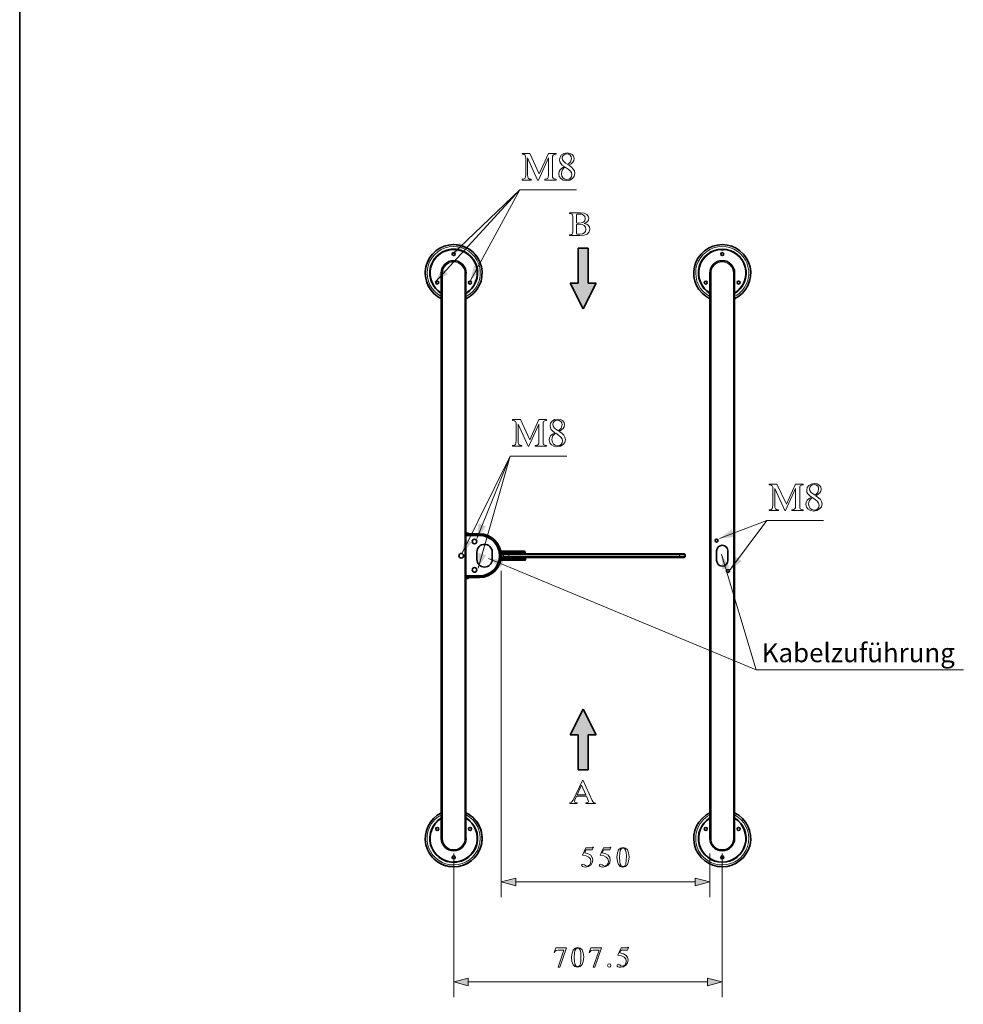
# Model space of a CAD drawing. Extents: x 10 to 297, y 10 to 410.
# Drawn here: x 10 to 134, y 151 to 280 of the extents above; entities that cross this region are included whole.
import ezdxf

# ---------------------------------------------------------------- set-up
doc = ezdxf.new("R2010")
doc.units = 0
doc.styles.add('Arial', font='ARIALUNI.TTF')

msp = doc.modelspace()

# ---------------------------------------------------------------- linework, layer by layer
at = {"color": 7, "lineweight": 35}
for p, q in [((10, 410), (10, 10)), ((83.59, 250.13), (84.23, 250.13)), ((83.59, 245.53), (83.59, 250.13)), ((84.87, 250.13), (84.23, 250.13)), ((84.87, 245.53), (84.87, 250.13)), ((102.42, 249.98), (102.42, 249.96)), ((102.65, 249.93), (102.45, 249.93)), ((102.67, 249.96), (102.67, 249.98)), ((65.54, 172.37), (65.54, 246.87)), ((65.54, 246.87), (65.54, 172.37)), ((68.79, 172.37), (68.79, 246.87)), ((68.79, 246.87), (68.79, 172.37)), ((100.92, 172.37), (100.92, 246.87)), ((104.17, 172.37), (104.17, 246.87)), ((82.5, 245.53), (83.59, 245.53)), ((84.23, 242.15), (82.5, 245.53)), ((84.23, 242.15), (85.96, 245.53)), ((85.96, 245.53), (84.87, 245.53)), ((69.14, 212.53), (68.79, 212.53)), ((68.79, 212.5), (70.55, 212.5)), ((68.79, 212.47), (70.55, 212.47)), ((68.79, 212.3), (70.55, 212.3)), ((70.55, 212.28), (68.79, 212.28)), ((68.87, 212.6), (69.06, 212.6)), ((69.06, 212.6), (69.07, 212.6)), ((69.16, 212.53), (69.14, 212.53)), ((73.44, 210.22), (76.47, 210.22)), ((73.38, 210.12), (73.46, 210.12)), ((73.77, 209.87), (73.41, 209.87)), ((73.42, 209.12), (73.42, 209.37)), ((76.07, 209.37), (73.42, 209.37)), ((73.51, 209.12), (73.42, 209.12)), ((73.43, 209.47), (73.43, 209.77)), ((73.49, 209.02), (76.52, 209.02)), ((76.47, 209.95), (73.53, 209.95)), ((76.52, 209.3), (73.58, 209.3)), ((73.77, 209.87), (73.67, 209.77)), ((73.67, 209.77), (74.42, 209.77)), ((73.67, 209.77), (73.67, 209.47)), ((73.67, 209.47), (74.42, 209.47)), ((73.77, 209.37), (73.67, 209.47)), ((73.77, 209.87), (74.42, 209.87)), ((73.77, 209.37), (74.42, 209.37)), ((96.92, 209.87), (74.42, 209.87)), ((96.92, 209.77), (74.42, 209.77)), ((96.92, 209.47), (74.42, 209.47)), ((96.92, 209.37), (74.42, 209.37)), ((76.32, 209.37), (76.07, 209.37)), ((76.32, 209.95), (76.32, 209.87)), ((76.32, 209.3), (76.32, 209.37)), ((76.47, 209.95), (76.57, 209.95)), ((76.62, 209.3), (76.52, 209.3)), ((76.57, 209.95), (76.57, 210.12)), ((76.62, 209.3), (76.62, 209.12)), ((96.92, 209.87), (97.57, 209.87)), ((96.92, 209.77), (97.67, 209.77)), ((96.92, 209.47), (97.67, 209.47)), ((96.92, 209.37), (97.57, 209.37)), ((97.57, 209.87), (97.67, 209.77)), ((97.57, 209.37), (97.67, 209.47)), ((97.67, 209.77), (97.67, 209.47)), ((70.55, 206.96), (68.79, 206.96)), ((68.79, 206.95), (70.55, 206.95)), ((68.79, 206.77), (70.55, 206.77)), ((68.79, 206.75), (70.55, 206.75)), ((68.79, 206.75), (70.55, 206.75)), ((68.79, 206.71), (68.81, 206.71)), ((68.81, 206.71), (69.16, 206.71)), ((68.88, 206.64), (68.87, 206.64)), ((69.07, 206.64), (68.88, 206.64)), ((69.42, 206.75), (69.42, 206.75)), ((84.23, 189.39), (82.5, 186)), ((84.23, 189.39), (85.96, 186)), ((82.5, 186), (83.59, 186)), ((83.59, 186), (83.59, 181.4)), ((84.87, 186), (84.87, 181.4)), ((85.96, 186), (84.87, 186)), ((83.59, 181.4), (84.23, 181.4)), ((84.87, 181.4), (84.23, 181.4))]:
    msp.add_line(p, q, dxfattribs=at)
at = {"color": 7, "lineweight": 13}
for p, q in [((65.69, 246.87), (65.54, 246.87)), ((65.69, 246.87), (65.54, 246.87)), ((65.69, 172.37), (65.69, 246.87)), ((65.69, 246.87), (65.69, 172.37)), ((68.64, 172.37), (68.64, 246.87)), ((68.64, 246.87), (68.79, 246.87)), ((68.64, 246.87), (68.64, 172.37)), ((68.64, 246.87), (68.79, 246.87)), ((101.07, 246.87), (100.92, 246.87)), ((101.07, 172.37), (101.07, 246.87)), ((104.02, 172.37), (104.02, 246.87)), ((104.02, 246.87), (104.17, 246.87)), ((70.55, 212.5), (70.55, 212.47)), ((76.47, 210.12), (76.47, 210.22)), ((73.46, 210.12), (76.47, 210.12)), ((73.51, 209.12), (76.52, 209.12)), ((74.42, 209.87), (74.42, 209.77)), ((74.42, 209.77), (74.42, 209.47)), ((74.42, 209.37), (74.42, 209.47)), ((76.07, 209.95), (76.07, 209.87)), ((76.07, 209.3), (76.07, 209.37)), ((76.57, 210.12), (76.47, 210.12)), ((76.47, 209.95), (76.47, 210.12)), ((76.52, 209.3), (76.52, 209.12)), ((76.52, 209.12), (76.52, 209.02)), ((76.52, 209.12), (76.62, 209.12)), ((96.92, 209.87), (96.92, 209.77)), ((96.92, 209.77), (96.92, 209.37)), ((96.92, 209.37), (96.92, 209.47)), ((73.42, 207.62), (73.42, 164.63)), ((70.55, 206.75), (70.55, 206.77)), ((65.69, 172.37), (65.54, 172.37)), ((65.69, 172.37), (65.54, 172.37)), ((68.64, 172.37), (68.79, 172.37)), ((68.64, 172.37), (68.79, 172.37)), ((101.07, 172.37), (100.92, 172.37)), ((104.02, 172.37), (104.17, 172.37)), ((67.17, 170.37), (67.17, 151.45)), ((100.92, 170.37), (100.92, 164.63)), ((102.55, 170.37), (102.55, 151.45)), ((75.35, 166.63), (98.99, 166.63)), ((69.1, 153.45), (100.61, 153.45))]:
    msp.add_line(p, q, dxfattribs=at)
at = {"color": 1, "lineweight": 35}
for p, q in [((101.8, 209), (101.8, 210.25)), ((103.3, 210.25), (103.3, 209)), ((70.24, 210.12), (70.24, 209.12)), ((72.24, 209.12), (72.24, 210.12))]:
    msp.add_line(p, q, dxfattribs=at)
at = {"color": 7, "lineweight": 13}
for points in [[(76.19, 259.13), (77.39, 259.13), (77.39, 259.24), (77.14, 259.26), (76.99, 259.36), (76.92, 259.54), (76.9, 259.81), (76.9, 262.04), (78.23, 259.13), (78.33, 259.13), (79.65, 262.04), (79.65, 259.75), (79.63, 259.51), (79.57, 259.35), (79.42, 259.27), (79.17, 259.24), (79.17, 259.13), (80.67, 259.13), (80.67, 259.24), (80.41, 259.27), (80.27, 259.36), (80.2, 259.51), (80.19, 259.75), (80.19, 262.01), (80.2, 262.25), (80.26, 262.41), (80.41, 262.5), (80.67, 262.53), (80.67, 262.63), (79.66, 262.63), (78.44, 259.96), (77.21, 262.63), (76.19, 262.63), (76.19, 262.53), (76.44, 262.48), (76.58, 262.39), (76.64, 262.23), (76.66, 261.98), (76.66, 259.84), (76.64, 259.56), (76.57, 259.37), (76.42, 259.27), (76.19, 259.24)], [(81.75, 260.9), (81.42, 260.71), (81.19, 260.49), (81.05, 260.23), (81.01, 259.95), (81.08, 259.59), (81.29, 259.31), (81.61, 259.13), (82.03, 259.06), (82.48, 259.13), (82.83, 259.34), (83.05, 259.64), (83.14, 260.03), (83.08, 260.32), (82.93, 260.58), (82.68, 260.83), (82.32, 261.09), (82.63, 261.28), (82.85, 261.47), (82.98, 261.7), (83.03, 261.97), (82.96, 262.27), (82.78, 262.5), (82.49, 262.64), (82.1, 262.7), (81.7, 262.63), (81.39, 262.44), (81.19, 262.16), (81.12, 261.8), (81.16, 261.54), (81.27, 261.32), (81.47, 261.1)], [(82.22, 261.16), (81.89, 261.37), (81.66, 261.57), (81.52, 261.78), (81.48, 262), (81.52, 262.23), (81.64, 262.41), (81.84, 262.53), (82.08, 262.57), (82.34, 262.53), (82.53, 262.4), (82.65, 262.2), (82.7, 261.94), (82.57, 261.51)], [(81.87, 260.84), (82.26, 260.57), (82.53, 260.34), (82.7, 260.1), (82.75, 259.85), (82.71, 259.58), (82.57, 259.37), (82.37, 259.24), (82.09, 259.2), (81.8, 259.26), (81.57, 259.41), (81.42, 259.65), (81.37, 259.96), (81.4, 260.23), (81.5, 260.48), (81.65, 260.68)], [(82.42, 251.8), (83.78, 251.8), (84.36, 251.85), (84.77, 252.01), (85.02, 252.28), (85.11, 252.66), (85.06, 252.93), (84.92, 253.14), (84.69, 253.3), (84.37, 253.4), (84.63, 253.51), (84.82, 253.66), (84.93, 253.85), (84.97, 254.08), (84.9, 254.38), (84.69, 254.6), (84.34, 254.75), (83.86, 254.8), (82.42, 254.8), (82.42, 254.71), (82.63, 254.69), (82.77, 254.62), (82.84, 254.5), (82.86, 254.31), (82.86, 252.29), (82.84, 252.09), (82.77, 251.98), (82.63, 251.91), (82.42, 251.9)], [(83.34, 253.63), (83.34, 254.42), (83.35, 254.55), (83.4, 254.62), (83.5, 254.64), (83.68, 254.65), (84.04, 254.62), (84.29, 254.51), (84.43, 254.32), (84.49, 254.05), (84.43, 253.77), (84.26, 253.58), (83.97, 253.47), (83.57, 253.44), (83.5, 253.44), (83.36, 253.47)], [(83.34, 252.19), (83.34, 253.14), (83.37, 253.27), (83.52, 253.3), (83.69, 253.3), (84.08, 253.25), (84.36, 253.13), (84.53, 252.93), (84.59, 252.64), (84.53, 252.35), (84.38, 252.15), (84.13, 252.02), (83.78, 251.98), (83.69, 251.98), (83.41, 252.01), (83.35, 252.07)], [(74.93, 224.05), (76.14, 224.05), (76.14, 224.16), (75.89, 224.18), (75.74, 224.28), (75.67, 224.46), (75.65, 224.73), (75.65, 226.96), (76.98, 224.05), (77.08, 224.05), (78.4, 226.96), (78.4, 224.67), (78.38, 224.43), (78.32, 224.27), (78.17, 224.19), (77.92, 224.16), (77.92, 224.05), (79.42, 224.05), (79.42, 224.16), (79.16, 224.19), (79.02, 224.28), (78.95, 224.43), (78.94, 224.67), (78.94, 226.93), (78.95, 227.17), (79.01, 227.33), (79.16, 227.41), (79.42, 227.44), (79.42, 227.55), (78.41, 227.55), (77.19, 224.88), (75.96, 227.55), (74.93, 227.55), (74.93, 227.44), (75.19, 227.4), (75.33, 227.31), (75.39, 227.15), (75.41, 226.9), (75.41, 224.76), (75.38, 224.48), (75.31, 224.29), (75.17, 224.19), (74.93, 224.16)], [(80.5, 225.82), (80.17, 225.63), (79.94, 225.41), (79.8, 225.15), (79.75, 224.87), (79.83, 224.51), (80.04, 224.23), (80.36, 224.05), (80.78, 223.98), (81.23, 224.05), (81.58, 224.26), (81.8, 224.56), (81.89, 224.95), (81.83, 225.24), (81.68, 225.5), (81.42, 225.75), (81.07, 226.01), (81.38, 226.2), (81.6, 226.39), (81.73, 226.62), (81.78, 226.89), (81.71, 227.19), (81.52, 227.42), (81.24, 227.56), (80.85, 227.62), (80.45, 227.55), (80.14, 227.36), (79.94, 227.08), (79.87, 226.72), (79.91, 226.46), (80.02, 226.24), (80.22, 226.02)], [(80.97, 226.08), (80.64, 226.29), (80.41, 226.49), (80.27, 226.7), (80.23, 226.92), (80.27, 227.15), (80.39, 227.33), (80.58, 227.44), (80.83, 227.49), (81.08, 227.44), (81.28, 227.32), (81.4, 227.12), (81.44, 226.86), (81.32, 226.43)], [(80.62, 225.76), (81, 225.49), (81.28, 225.25), (81.44, 225.02), (81.5, 224.77), (81.45, 224.5), (81.32, 224.29), (81.12, 224.16), (80.84, 224.12), (80.55, 224.18), (80.32, 224.33), (80.17, 224.57), (80.12, 224.88), (80.15, 225.15), (80.25, 225.4), (80.4, 225.6)], [(108.74, 215.57), (109.95, 215.57), (109.95, 215.68), (109.69, 215.7), (109.55, 215.8), (109.48, 215.98), (109.46, 216.25), (109.46, 218.48), (110.79, 215.57), (110.89, 215.57), (112.21, 218.48), (112.21, 216.19), (112.19, 215.95), (112.13, 215.79), (111.98, 215.71), (111.73, 215.68), (111.73, 215.57), (113.23, 215.57), (113.23, 215.68), (112.97, 215.71), (112.82, 215.8), (112.76, 215.95), (112.75, 216.19), (112.75, 218.45), (112.76, 218.69), (112.82, 218.85), (112.97, 218.94), (113.23, 218.97), (113.23, 219.07), (112.22, 219.07), (111, 216.4), (109.76, 219.07), (108.74, 219.07), (108.74, 218.97), (109, 218.92), (109.14, 218.83), (109.2, 218.67), (109.21, 218.42), (109.21, 216.29), (109.19, 216), (109.12, 215.81), (108.98, 215.71), (108.74, 215.68)], [(114.31, 217.34), (113.98, 217.15), (113.74, 216.93), (113.61, 216.67), (113.56, 216.39), (113.63, 216.03), (113.85, 215.75), (114.17, 215.57), (114.59, 215.5), (115.03, 215.57), (115.38, 215.78), (115.61, 216.08), (115.7, 216.47), (115.64, 216.76), (115.49, 217.02), (115.23, 217.27), (114.88, 217.53), (115.19, 217.72), (115.41, 217.91), (115.54, 218.14), (115.59, 218.41), (115.52, 218.71), (115.33, 218.94), (115.04, 219.08), (114.66, 219.14), (114.26, 219.07), (113.95, 218.88), (113.74, 218.6), (113.68, 218.24), (113.71, 217.98), (113.83, 217.76), (114.03, 217.54)], [(114.78, 217.6), (114.45, 217.81), (114.22, 218.01), (114.08, 218.22), (114.03, 218.44), (114.07, 218.67), (114.2, 218.85), (114.39, 218.97), (114.64, 219.01), (114.89, 218.97), (115.09, 218.84), (115.21, 218.64), (115.25, 218.38), (115.13, 217.95)], [(114.43, 217.28), (114.81, 217.01), (115.09, 216.78), (115.25, 216.54), (115.31, 216.3), (115.26, 216.02), (115.13, 215.81), (114.92, 215.68), (114.65, 215.64), (114.36, 215.7), (114.13, 215.86), (113.98, 216.09), (113.93, 216.4), (113.96, 216.67), (114.05, 216.92), (114.21, 217.12)], [(82.45, 176.95), (83.44, 176.95), (83.44, 177.04), (83.41, 177.04), (83.16, 177.08), (83.09, 177.22), (83.15, 177.46), (83.37, 177.94), (84.65, 177.94), (84.9, 177.37), (84.93, 177.23), (84.85, 177.08), (84.6, 177.04), (84.6, 176.95), (85.85, 176.95), (85.85, 177.03), (85.6, 177.11), (85.42, 177.38), (84.23, 180), (84.13, 180), (82.89, 177.42), (82.7, 177.13), (82.45, 177.04)], [(83.44, 178.11), (84.03, 179.37), (84.58, 178.11)], [(84.16, 170.16), (84.63, 170.08), (84.97, 169.92), (85.18, 169.68), (85.25, 169.38), (85.21, 169.11), (85.09, 168.91), (84.92, 168.77), (84.72, 168.73), (84.55, 168.78), (84.42, 168.88), (84.19, 168.97), (84.08, 168.93), (84.03, 168.84), (84.06, 168.74), (84.16, 168.66), (84.31, 168.61), (84.51, 168.58), (84.91, 168.65), (85.22, 168.85), (85.42, 169.15), (85.49, 169.53), (85.43, 169.87), (85.22, 170.15), (84.89, 170.36), (84.43, 170.48), (84.59, 170.85), (85.41, 170.85), (85.57, 171.2), (85.52, 171.23), (85.43, 171.15), (85.32, 171.13), (84.58, 171.13)], [(86.47, 170.16), (86.94, 170.08), (87.28, 169.92), (87.49, 169.68), (87.56, 169.38), (87.51, 169.11), (87.4, 168.91), (87.23, 168.77), (87.02, 168.73), (86.86, 168.78), (86.73, 168.88), (86.5, 168.97), (86.38, 168.93), (86.34, 168.84), (86.37, 168.74), (86.46, 168.66), (86.61, 168.61), (86.81, 168.58), (87.21, 168.65), (87.52, 168.85), (87.72, 169.15), (87.8, 169.53), (87.73, 169.87), (87.53, 170.15), (87.2, 170.36), (86.74, 170.48), (86.9, 170.85), (87.72, 170.85), (87.87, 171.2), (87.83, 171.23), (87.74, 171.15), (87.63, 171.13), (86.89, 171.13)], [(88.68, 169.9), (88.73, 169.33), (88.88, 168.92), (89.12, 168.67), (89.47, 168.59), (89.81, 168.67), (90.07, 168.93), (90.22, 169.36), (90.28, 169.95), (90.22, 170.48), (90.06, 170.86), (89.81, 171.1), (89.49, 171.18), (89.15, 171.09), (88.9, 170.85), (88.73, 170.45)], [(89.03, 169.9), (89.05, 170.42), (89.12, 170.79), (89.26, 171.02), (89.48, 171.09), (89.69, 171.03), (89.82, 170.84), (89.89, 170.52), (89.92, 170.06), (89.9, 169.45), (89.85, 169.01), (89.72, 168.76), (89.61, 168.7), (89.48, 168.68), (89.25, 168.75), (89.12, 168.97), (89.05, 169.35)], [(75.35, 167.15), (73.42, 166.63), (75.35, 166.12)], [(98.99, 166.12), (100.92, 166.63), (98.99, 167.15)], [(80.39, 157.33), (80.47, 157.33), (80.56, 157.5), (80.66, 157.6), (80.95, 157.64), (81.7, 157.64), (80.94, 155.4), (81.16, 155.4), (82.02, 157.95), (80.62, 157.95)], [(82.7, 156.71), (82.75, 156.14), (82.9, 155.73), (83.15, 155.48), (83.49, 155.4), (83.84, 155.48), (84.09, 155.74), (84.25, 156.17), (84.3, 156.76), (84.25, 157.29), (84.09, 157.68), (83.84, 157.91), (83.51, 157.99), (83.18, 157.91), (82.92, 157.66), (82.76, 157.26)], [(83.05, 156.71), (83.07, 157.23), (83.14, 157.61), (83.29, 157.83), (83.51, 157.9), (83.72, 157.84), (83.85, 157.65), (83.92, 157.33), (83.94, 156.88), (83.92, 156.26), (83.87, 155.83), (83.74, 155.57), (83.64, 155.51), (83.5, 155.49), (83.28, 155.57), (83.14, 155.79), (83.07, 156.16)], [(85, 157.33), (85.09, 157.33), (85.18, 157.5), (85.28, 157.6), (85.56, 157.64), (86.32, 157.64), (85.55, 155.4), (85.78, 155.4), (86.64, 157.95), (85.24, 157.95)], [(88.81, 156.97), (89.28, 156.89), (89.62, 156.73), (89.83, 156.49), (89.9, 156.19), (89.86, 155.92), (89.75, 155.72), (89.58, 155.58), (89.37, 155.54), (89.21, 155.59), (89.08, 155.69), (88.84, 155.78), (88.73, 155.74), (88.69, 155.65), (88.72, 155.55), (88.81, 155.47), (88.96, 155.42), (89.16, 155.4), (89.56, 155.46), (89.87, 155.66), (90.07, 155.97), (90.15, 156.35), (90.08, 156.69), (89.88, 156.96), (89.54, 157.17), (89.08, 157.3), (89.25, 157.66), (90.06, 157.66), (90.22, 158.01), (90.17, 158.04), (90.08, 157.96), (89.98, 157.95), (89.24, 157.95)], [(87.44, 155.62), (87.5, 155.46), (87.66, 155.4), (87.82, 155.46), (87.88, 155.62), (87.82, 155.78), (87.66, 155.84), (87.5, 155.78)], [(69.1, 153.96), (67.17, 153.45), (69.1, 152.93)], [(100.61, 152.93), (102.55, 153.45), (100.61, 153.96)]]:
    msp.add_lwpolyline(points, close=True, dxfattribs=at)
for points in [[(64.71, 245.68), (75.87, 257.84), (83.34, 257.84)], [(66.92, 249.25), (75.87, 257.84), (83.34, 257.84)], [(69.38, 245.88), (75.87, 257.84), (83.34, 257.84)], [(68.23, 209.85), (74.62, 222.76), (82.09, 222.76)], [(70.22, 211.89), (74.62, 222.76), (82.09, 222.76)], [(70.41, 207.98), (74.62, 222.76), (82.09, 222.76)], [(102.19, 211.9), (108.43, 214.28), (115.89, 214.28)], [(103.52, 207.66), (108.43, 214.28), (115.89, 214.28)], [(71.77, 209.27), (107.03, 194.6), (134.31, 194.6)], [(102.47, 209.79), (107.03, 194.6), (134.31, 194.6)]]:
    msp.add_lwpolyline(points, dxfattribs=at)
at = {"color": 1, "lineweight": 35}
for centre, radius in [((67.17, 249.37), 0.2), ((102.55, 249.37), 0.2), ((65, 245.62), 0.2), ((69.33, 245.62), 0.2), ((100.38, 245.62), 0.2), ((104.71, 245.62), 0.2), ((69.92, 211.5), 0.3), ((101.8, 211.62), 0.2), ((68.17, 209.62), 0.3), ((69.92, 207.75), 0.3), ((103.3, 207.62), 0.2), ((65, 173.62), 0.2), ((69.33, 173.62), 0.2), ((100.38, 173.62), 0.2), ((104.71, 173.62), 0.2), ((67.17, 169.87), 0.2), ((102.55, 169.87), 0.2)]:
    msp.add_circle(centre, radius, dxfattribs=at)
at = {"color": 7, "lineweight": 35}
for centre, radius, start, end in [((67.17, 246.87), 3.75, 28.6479, 244.3213), ((67.17, 246.87), 3.75, 295.6799, 244.3213), ((102.55, 246.87), 3.75, 295.6799, 244.3213), ((67.17, 246.87), 3.15, 28.6479, 208.6479), ((67.17, 246.87), 3.15, 301.0566, 238.9449), ((67.17, 246.87), 3.13, 301.333, 208.6479), ((67.17, 246.87), 3.13, 301.333, 238.6685), ((67.17, 246.87), 3.11, 92.3017, 238.5283), ((67.17, 246.87), 3.11, 301.4732, 238.5283), ((102.55, 246.87), 3.15, 301.0566, 238.9449), ((102.55, 246.87), 3.13, 301.333, 238.6685), ((102.55, 246.87), 3.11, 92.3017, 238.5283), ((102.45, 249.96), 0.025, 180, 270), ((102.65, 249.96), 0.025, 270, 360), ((102.55, 246.87), 3.11, 301.4732, 87.6983), ((67.17, 246.87), 1.63, 0, 180), ((67.17, 246.87), 1.63, 0, 180), ((102.55, 246.87), 1.63, 0, 180), ((69.14, 212.18), 0.5, 122.4473, 133.6548), ((68.81, 212.18), 0.5, 45.1443, 57.5527), ((68.66, 212.53), 0.5, 355.6988, 0), ((70.55, 209.62), 2.88, 270, 90), ((70.55, 209.62), 2.85, 270, 90), ((70.55, 209.62), 2.68, 270, 90), ((70.55, 209.62), 2.66, 270, 90), ((70.62, 209.62), 2.88, 7.3469, 12.0141), ((76.47, 210.12), 0.1, 0, 90), ((73.15, 209.62), 0.075, 325.9886, 34.0113), ((73.41, 209.77), 0.025, 0, 66.9056), ((73.41, 209.47), 0.025, 293.0899, 0), ((73.53, 210), 0.05, 187.3469, 270), ((70.67, 209.62), 2.88, 347.9859, 352.653), ((73.58, 209.25), 0.05, 90, 172.6531), ((76.52, 209.12), 0.1, 270, 360), ((69.14, 207.06), 0.5, 226.3452, 237.5527), ((68.81, 207.06), 0.5, 302.4473, 314.8557), ((68.66, 206.71), 0.5, 0, 4.3012), ((67.17, 172.37), 3.75, 115.6787, 64.3201), ((67.17, 172.37), 3.75, 208.6479, 64.3201), ((102.55, 172.37), 3.75, 115.6787, 64.3201), ((67.17, 172.37), 3.15, 121.0551, 58.9434), ((67.17, 172.37), 3.13, 121.3315, 58.667), ((67.17, 172.37), 3.13, 121.3315, 28.6479), ((67.17, 172.37), 3.11, 121.4717, 58.5268), ((67.17, 172.37), 3.15, 208.6479, 28.6479), ((67.17, 172.37), 3.11, 272.3017, 58.5268), ((102.55, 172.37), 3.15, 121.0551, 58.9434), ((102.55, 172.37), 3.13, 121.3315, 58.667), ((102.55, 172.37), 3.11, 121.4717, 58.5268), ((67.17, 172.37), 1.63, 180, 360), ((67.17, 172.37), 1.63, 180, 360), ((102.55, 172.37), 1.63, 180, 360)]:
    msp.add_arc(centre, radius, start, end, dxfattribs=at)
at = {"color": 7, "lineweight": 13}
for centre, radius, start, end in [((67.17, 246.87), 3.5, 28.6479, 242.3367), ((67.17, 246.87), 3.5, 28.6479, 242.3366), ((102.55, 246.87), 3.5, 28.6479, 242.3366), ((67.17, 246.87), 1.48, 0, 180), ((67.17, 246.87), 1.48, 0, 180), ((67.17, 246.87), 3.5, 297.6646, 28.6479), ((102.55, 246.87), 1.48, 0, 180), ((102.55, 246.87), 3.5, 297.6646, 28.6479), ((67.17, 172.37), 3.5, 117.6634, 208.6479), ((67.17, 172.37), 3.5, 208.6479, 62.3354), ((67.17, 172.37), 3.5, 208.6479, 62.3354), ((102.55, 172.37), 3.5, 117.6634, 208.6479), ((102.55, 172.37), 3.5, 208.6479, 62.3354), ((67.17, 172.37), 1.48, 180, 0), ((67.17, 172.37), 1.48, 180, 0), ((102.55, 172.37), 1.48, 180, 0)]:
    msp.add_arc(centre, radius, start, end, dxfattribs=at)
at = {"color": 1, "lineweight": 35}
for centre, radius, start, end in [((71.24, 210.12), 1, 0, 180), ((102.55, 210.25), 0.75, 0, 180), ((71.24, 209.12), 1, 180, 360), ((102.55, 209), 0.75, 180, 0)]:
    msp.add_arc(centre, radius, start, end, dxfattribs=at)
at = {"color": 7, "lineweight": 5}
msp.add_point((73.42, 209.62), dxfattribs=at)
at = {"color": 7, "lineweight": 13}
for points in [[(67.96, 250.96), (66.92, 249.25), (68.68, 250.22)], [(69.84, 247.83), (69.38, 245.88), (70.75, 247.33)], [(65.63, 247.45), (64.71, 245.68), (66.4, 246.75)], [(70.46, 213.88), (70.22, 211.89), (71.42, 213.49)], [(103.81, 213.07), (102.19, 211.9), (104.17, 212.1)], [(68.63, 211.82), (68.23, 209.85), (69.55, 211.36)], [(70.44, 209.98), (70.41, 207.98), (71.44, 209.7)], [(73.75, 209.01), (71.77, 209.27), (73.36, 208.05)], [(103.52, 208.09), (102.47, 209.79), (102.53, 207.79)], [(104.26, 209.52), (103.52, 207.66), (105.09, 208.91)], [(75.35, 167.15), (73.42, 166.63), (75.35, 167.15), (75.35, 166.12)], [(98.99, 166.12), (100.92, 166.63), (98.99, 166.12), (98.99, 167.15)], [(69.1, 153.96), (67.17, 153.45), (69.1, 153.96), (69.1, 152.93)], [(100.61, 152.93), (102.55, 153.45), (100.61, 152.93), (100.61, 153.96)]]:
    msp.add_solid(points, dxfattribs=at)
at = {"color": 7, "lineweight": 5}
for points in [[(83.59, 245.53), (82.5, 245.53), (83.59, 250.13), (84.23, 242.15)], [(84.23, 250.13), (83.59, 250.13), (84.87, 245.53), (84.23, 242.15)], [(84.23, 250.13), (84.87, 245.53), (84.87, 250.13)], [(84.87, 245.53), (84.23, 242.15), (85.96, 245.53)], [(84.23, 189.39), (82.5, 186), (84.23, 181.4), (83.59, 186)], [(84.23, 189.39), (84.23, 181.4), (84.87, 186), (84.87, 181.4)], [(84.23, 189.39), (84.87, 186), (85.96, 186)], [(84.23, 181.4), (83.59, 186), (83.59, 181.4)]]:
    msp.add_solid(points, dxfattribs=at)

# ---------------------------------------------------------------- texts
at = {"style": 'Arial'}
msp.add_text('Kabelzuführung', height=2.5, dxfattribs=at).set_placement((107.76, 195.59))

doc.saveas('drawing.dxf')
